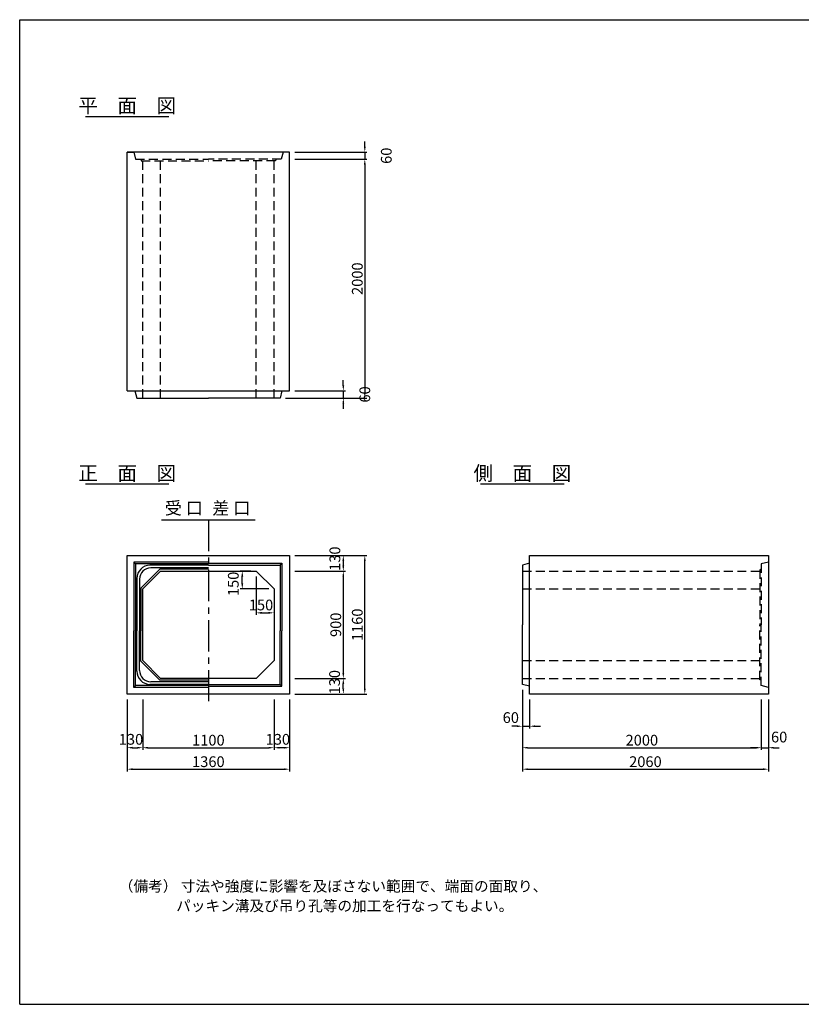
# Model space of a CAD drawing. Extents: x 350 to 12080, y 150 to 8400.
# Drawn here: x 350 to 6895, y 150 to 8400 of the extents above; entities that cross this region are included whole.
import ezdxf
from ezdxf.enums import TextEntityAlignment as Align

# ---------------------------------------------------------------- set-up
doc = ezdxf.new("R2010")
doc.units = 0
doc.header["$LTSCALE"] = 300
doc.header["$MEASUREMENT"] = 0
doc.linetypes.add('CENTER', pattern=[2, 1.25, -0.25, 0.25, -0.25])
doc.linetypes.add('HIDDEN', pattern=[0.375, 0.25, -0.125])
doc.layers.get('DEFPOINTS').update_dxf_attribs({"linetype": 'CONTINUOUS'})
for name, color, linetype in [('1HASEN', 5, 'CENTER'), ('HAIKIN', 2, 'CONTINUOUS'), ('HASEN', 4, 'HIDDEN'), ('SEIHIN', 3, 'CONTINUOUS'), ('SUNPOU', 1, 'CONTINUOUS')]:
    doc.layers.add(name, color=color, linetype=linetype)
doc.styles.get("Standard").update_dxf_attribs({"font": 'TXT.shx', "width": 0.8, "bigfont": 'BIGFONT.shx'})
doc.dimstyles.get("Standard").update_dxf_attribs({"dimtxt": 0.18, "dimasz": 0.18, "dimexe": 0.18, "dimexo": 0.0625, "dimgap": 0.09, "dimtad": 0, "dimtih": 1, "dimtoh": 1, "dimdec": 4, "dimzin": 0, "dimdsep": 46, "dimtxsty": 'STANDARD', "dimcen": 0.09, "dimadec": 0, "dimazin": 0, "dimtfac": 1, "dimtdec": 4, "dimtofl": 0, "dimtmove": 0, "dimatfit": 3, "dimfxl": 1, "dimtolj": 1, "dimtzin": 0, "dimarcsym": 0})

# ---------------------------------------------------------------- blocks, each defined once
blk = doc.blocks.new('*D3')
at = {"layer": 'DEFPOINTS', "color": 0}
for p in [(2610, 3780), (2610, 2880), (3060, 2880)]:
    blk.add_point(p, dxfattribs=at)
at = {"layer": 'SUNPOU', "color": 0}
for p, q in [((2655, 3780), (3078, 3780)), ((3060, 3735), (3060, 2925)), ((2655, 2880), (3078, 2880))]:
    blk.add_line(p, q, dxfattribs=at)
for points in [[(3052.5, 3735), (3067.5, 3735), (3060, 3780)], [(3052.5, 2925), (3067.5, 2925), (3060, 2880)]]:
    blk.add_solid(points, dxfattribs=at)
at = {"layer": 'SUNPOU', "color": 0, "insert": (2997, 3330), "char_height": 90, "attachment_point": 5, "rotation": 90}
blk.add_mtext('\\A1;900', dxfattribs=at)
blk = doc.blocks.new('*D2')
at = {"layer": 'DEFPOINTS', "color": 0}
for p in [(2610, 3910), (3240, 3910), (2610, 2750)]:
    blk.add_point(p, dxfattribs=at)
at = {"layer": 'SUNPOU', "color": 0}
for p, q in [((2655, 3910), (3258, 3910)), ((3240, 2795), (3240, 3865)), ((2655, 2750), (3258, 2750))]:
    blk.add_line(p, q, dxfattribs=at)
for points in [[(3232.5, 3865), (3247.5, 3865), (3240, 3910)], [(3232.5, 2795), (3247.5, 2795), (3240, 2750)]]:
    blk.add_solid(points, dxfattribs=at)
at = {"layer": 'SUNPOU', "color": 0, "insert": (3177, 3330), "char_height": 90, "attachment_point": 5, "rotation": 90}
blk.add_mtext('\\A1;1160', dxfattribs=at)
blk = doc.blocks.new('*D4')
at = {"layer": 'DEFPOINTS', "color": 0}
for p in [(2610, 2880), (3060, 2880), (2610, 2750)]:
    blk.add_point(p, dxfattribs=at)
at = {"layer": 'SUNPOU', "color": 0}
for p, q in [((2655, 2880), (3078, 2880)), ((3060, 2795), (3060, 2835)), ((2655, 2750), (3078, 2750))]:
    blk.add_line(p, q, dxfattribs=at)
for points in [[(3052.5, 2835), (3067.5, 2835), (3060, 2880)], [(3052.5, 2795), (3067.5, 2795), (3060, 2750)]]:
    blk.add_solid(points, dxfattribs=at)
at = {"layer": 'SUNPOU', "color": 0, "insert": (2986.9, 2848.8), "char_height": 90, "attachment_point": 5, "rotation": 90}
blk.add_mtext('\\A1;130', dxfattribs=at)
blk = doc.blocks.new('*D5')
at = {"layer": 'DEFPOINTS', "color": 0}
for p in [(2610, 3910), (2610, 3780), (3060, 3780)]:
    blk.add_point(p, dxfattribs=at)
at = {"layer": 'SUNPOU', "color": 0}
for p, q in [((2655, 3910), (3078, 3910)), ((3060, 3865), (3060, 3825)), ((2655, 3780), (3078, 3780))]:
    blk.add_line(p, q, dxfattribs=at)
for points in [[(3052.5, 3865), (3067.5, 3865), (3060, 3910)], [(3052.5, 3825), (3067.5, 3825), (3060, 3780)]]:
    blk.add_solid(points, dxfattribs=at)
at = {"layer": 'SUNPOU', "color": 0, "insert": (2989.4, 3883.8), "char_height": 90, "attachment_point": 5, "rotation": 90}
blk.add_mtext('\\A1;130', dxfattribs=at)
blk = doc.blocks.new('*D34')
at = {"layer": 'DEFPOINTS', "color": 0}
for p in [(2480, 2750), (2610, 2750), (2480, 2300)]:
    blk.add_point(p, dxfattribs=at)
at = {"layer": 'SUNPOU', "color": 0}
for p, q in [((2480, 2705), (2480, 2282)), ((2610, 2705), (2610, 2282)), ((2565, 2300), (2525, 2300))]:
    blk.add_line(p, q, dxfattribs=at)
for points in [[(2525, 2307.5), (2525, 2292.5), (2480, 2300)], [(2565, 2307.5), (2565, 2292.5), (2610, 2300)]]:
    blk.add_solid(points, dxfattribs=at)
at = {"layer": 'SUNPOU', "color": 0, "insert": (2511.8, 2370.3), "char_height": 90, "attachment_point": 5}
blk.add_mtext('\\A1;130', dxfattribs=at)
blk = doc.blocks.new('*D32')
at = {"layer": 'DEFPOINTS', "color": 0}
for p in [(1380, 2750), (2480, 2750), (2480, 2300)]:
    blk.add_point(p, dxfattribs=at)
at = {"layer": 'SUNPOU', "color": 0}
for p, q in [((1380, 2705), (1380, 2282)), ((2480, 2705), (2480, 2282)), ((1425, 2300), (2435, 2300))]:
    blk.add_line(p, q, dxfattribs=at)
for points in [[(1425, 2307.5), (1425, 2292.5), (1380, 2300)], [(2435, 2307.5), (2435, 2292.5), (2480, 2300)]]:
    blk.add_solid(points, dxfattribs=at)
at = {"layer": 'SUNPOU', "color": 0, "insert": (1930, 2363), "char_height": 90, "attachment_point": 5}
blk.add_mtext('\\A1;1100', dxfattribs=at)
blk = doc.blocks.new('*D33')
at = {"layer": 'DEFPOINTS', "color": 0}
for p in [(1250, 2750), (2610, 2750), (2610, 2120)]:
    blk.add_point(p, dxfattribs=at)
at = {"layer": 'SUNPOU', "color": 0}
for p, q in [((1250, 2705), (1250, 2102)), ((2610, 2705), (2610, 2102)), ((1295, 2120), (2565, 2120))]:
    blk.add_line(p, q, dxfattribs=at)
for points in [[(1295, 2127.5), (1295, 2112.5), (1250, 2120)], [(2565, 2127.5), (2565, 2112.5), (2610, 2120)]]:
    blk.add_solid(points, dxfattribs=at)
at = {"layer": 'SUNPOU', "color": 0, "insert": (1930, 2183), "char_height": 90, "attachment_point": 5}
blk.add_mtext('\\A1;1360', dxfattribs=at)
blk = doc.blocks.new('*D35')
at = {"layer": 'DEFPOINTS', "color": 0}
for p in [(1250, 2750), (1380, 2750), (1380, 2300)]:
    blk.add_point(p, dxfattribs=at)
at = {"layer": 'SUNPOU', "color": 0}
for p, q in [((1250, 2705), (1250, 2282)), ((1380, 2705), (1380, 2282)), ((1295, 2300), (1335, 2300))]:
    blk.add_line(p, q, dxfattribs=at)
for points in [[(1295, 2307.5), (1295, 2292.5), (1250, 2300)], [(1335, 2307.5), (1335, 2292.5), (1380, 2300)]]:
    blk.add_solid(points, dxfattribs=at)
at = {"layer": 'SUNPOU', "color": 0, "insert": (1282, 2370.3), "char_height": 90, "attachment_point": 5}
blk.add_mtext('\\A1;130', dxfattribs=at)
blk = doc.blocks.new('*D37')
at = {"layer": 'DEFPOINTS', "color": 0}
for p in [(2330, 3780), (2480, 3630), (2480, 3430)]:
    blk.add_point(p, dxfattribs=at)
at = {"layer": 'SUNPOU', "color": 0}
for p, q in [((2330, 3735), (2330, 3412)), ((2480, 3585), (2480, 3412)), ((2378, 3430), (2432, 3430))]:
    blk.add_line(p, q, dxfattribs=at)
for points in [[(2378, 3438), (2378, 3422), (2330, 3430)], [(2432, 3438), (2432, 3422), (2480, 3430)]]:
    blk.add_solid(points, dxfattribs=at)
at = {"layer": 'SUNPOU', "color": 0, "insert": (2370.8, 3495.9), "char_height": 90, "attachment_point": 5}
blk.add_mtext('\\A1;150', dxfattribs=at)
blk = doc.blocks.new('*D36')
at = {"layer": 'DEFPOINTS', "color": 0}
for p in [(2213.8, 3780), (2330, 3780), (2480, 3630)]:
    blk.add_point(p, dxfattribs=at)
at = {"layer": 'SUNPOU', "color": 0}
for p, q in [((2285, 3780), (2195.8, 3780)), ((2213.8, 3678), (2213.8, 3732)), ((2435, 3630), (2195.8, 3630))]:
    blk.add_line(p, q, dxfattribs=at)
for points in [[(2205.8, 3732), (2221.8, 3732), (2213.8, 3780)], [(2205.8, 3678), (2221.8, 3678), (2213.8, 3630)]]:
    blk.add_solid(points, dxfattribs=at)
at = {"layer": 'SUNPOU', "color": 0, "insert": (2138.8, 3672.6), "char_height": 90, "attachment_point": 5, "rotation": 90}
blk.add_mtext('\\A1;150', dxfattribs=at)
blk = doc.blocks.new('*D38')
at = {"layer": 'DEFPOINTS', "color": 0}
for p in [(2610, 7290), (2610, 7230), (3240, 7230)]:
    blk.add_point(p, dxfattribs=at)
at = {"layer": 'SUNPOU', "color": 0}
for p, q in [((3240, 7335), (3240, 7380)), ((2655, 7290), (3258, 7290)), ((3240, 7290), (3240, 7230)), ((2655, 7230), (3258, 7230)), ((3240, 7185), (3240, 7140))]:
    blk.add_line(p, q, dxfattribs=at)
for points in [[(3232.5, 7335), (3247.5, 7335), (3240, 7290)], [(3232.5, 7185), (3247.5, 7185), (3240, 7230)]]:
    blk.add_solid(points, dxfattribs=at)
at = {"layer": 'SUNPOU', "color": 0, "insert": (3420, 7260), "char_height": 90, "attachment_point": 5, "rotation": 90}
blk.add_mtext('\\A1;60', dxfattribs=at)
blk = doc.blocks.new('*D39')
at = {"layer": 'DEFPOINTS', "color": 0}
for p in [(2610, 7230), (2530, 5230), (3240, 5230)]:
    blk.add_point(p, dxfattribs=at)
at = {"layer": 'SUNPOU', "color": 0}
for p, q in [((2655, 7230), (3258, 7230)), ((3240, 7185), (3240, 5275)), ((2575, 5230), (3258, 5230))]:
    blk.add_line(p, q, dxfattribs=at)
for points in [[(3232.5, 7185), (3247.5, 7185), (3240, 7230)], [(3232.5, 5275), (3247.5, 5275), (3240, 5230)]]:
    blk.add_solid(points, dxfattribs=at)
at = {"layer": 'SUNPOU', "color": 0, "insert": (3177, 6230), "char_height": 90, "attachment_point": 5, "rotation": 90}
blk.add_mtext('\\A1;2000', dxfattribs=at)
blk = doc.blocks.new('*D40')
at = {"layer": 'DEFPOINTS', "color": 0}
for p in [(2610, 5290), (2530, 5230), (3060, 5230)]:
    blk.add_point(p, dxfattribs=at)
at = {"layer": 'SUNPOU', "color": 0}
for p, q in [((3060, 5335), (3060, 5380)), ((2655, 5290), (3078, 5290)), ((3060, 5290), (3060, 5230)), ((2575, 5230), (3078, 5230)), ((3060, 5185), (3060, 5140))]:
    blk.add_line(p, q, dxfattribs=at)
for points in [[(3052.5, 5335), (3067.5, 5335), (3060, 5290)], [(3052.5, 5185), (3067.5, 5185), (3060, 5230)]]:
    blk.add_solid(points, dxfattribs=at)
at = {"layer": 'SUNPOU', "color": 0, "insert": (3240, 5260), "char_height": 90, "attachment_point": 5, "rotation": 90}
blk.add_mtext('\\A1;60', dxfattribs=at)
blk = doc.blocks.new('*D41')
at = {"layer": 'DEFPOINTS', "color": 0}
for p in [(4560, 2830), (4620, 2750), (4620, 2480)]:
    blk.add_point(p, dxfattribs=at)
at = {"layer": 'SUNPOU', "color": 0}
for p, q in [((4560, 2785), (4560, 2462)), ((4620, 2705), (4620, 2462)), ((4515, 2480), (4470, 2480)), ((4560, 2480), (4620, 2480)), ((4665, 2480), (4710, 2480))]:
    blk.add_line(p, q, dxfattribs=at)
for points in [[(4515, 2487.5), (4515, 2472.5), (4560, 2480)], [(4665, 2487.5), (4665, 2472.5), (4620, 2480)]]:
    blk.add_solid(points, dxfattribs=at)
at = {"layer": 'SUNPOU', "color": 0, "insert": (4462.7, 2552.5), "char_height": 90, "attachment_point": 5}
blk.add_mtext('\\A1;60', dxfattribs=at)
blk = doc.blocks.new('*D42')
at = {"layer": 'DEFPOINTS', "color": 0}
for p in [(4560, 2830), (6560, 2750), (6560, 2300)]:
    blk.add_point(p, dxfattribs=at)
at = {"layer": 'SUNPOU', "color": 0}
for p, q in [((4560, 2785), (4560, 2282)), ((6560, 2705), (6560, 2282)), ((4605, 2300), (6515, 2300))]:
    blk.add_line(p, q, dxfattribs=at)
for points in [[(4605, 2307.5), (4605, 2292.5), (4560, 2300)], [(6515, 2307.5), (6515, 2292.5), (6560, 2300)]]:
    blk.add_solid(points, dxfattribs=at)
at = {"layer": 'SUNPOU', "color": 0, "insert": (5560, 2363), "char_height": 90, "attachment_point": 5}
blk.add_mtext('\\A1;2000', dxfattribs=at)
blk = doc.blocks.new('*D43')
at = {"layer": 'DEFPOINTS', "color": 0}
for p in [(6560, 2750), (6620, 2750), (6620, 2300)]:
    blk.add_point(p, dxfattribs=at)
at = {"layer": 'SUNPOU', "color": 0}
for p, q in [((6560, 2705), (6560, 2282)), ((6620, 2705), (6620, 2282)), ((6515, 2300), (6470, 2300)), ((6560, 2300), (6620, 2300)), ((6665, 2300), (6710, 2300))]:
    blk.add_line(p, q, dxfattribs=at)
for points in [[(6515, 2307.5), (6515, 2292.5), (6560, 2300)], [(6665, 2307.5), (6665, 2292.5), (6620, 2300)]]:
    blk.add_solid(points, dxfattribs=at)
at = {"layer": 'SUNPOU', "color": 0, "insert": (6709.9, 2389.1), "char_height": 90, "attachment_point": 5}
blk.add_mtext('\\A1;60', dxfattribs=at)
blk = doc.blocks.new('*D44')
at = {"layer": 'DEFPOINTS', "color": 0}
for p in [(4560, 2830), (6620, 2750), (6620, 2120)]:
    blk.add_point(p, dxfattribs=at)
at = {"layer": 'SUNPOU', "color": 0}
for p, q in [((4560, 2785), (4560, 2102)), ((6620, 2705), (6620, 2102)), ((4605, 2120), (6575, 2120))]:
    blk.add_line(p, q, dxfattribs=at)
for points in [[(4605, 2127.5), (4605, 2112.5), (4560, 2120)], [(6575, 2127.5), (6575, 2112.5), (6620, 2120)]]:
    blk.add_solid(points, dxfattribs=at)
at = {"layer": 'SUNPOU', "color": 0, "insert": (5590, 2183), "char_height": 90, "attachment_point": 5}
blk.add_mtext('\\A1;2060', dxfattribs=at)

msp = doc.modelspace()

# ---------------------------------------------------------------- linework, layer by layer
at = {"layer": '1HASEN', "ltscale": 0.7}
msp.add_line((1930, 4210), (1930, 2690), dxfattribs=at)
at = {"layer": 'HAIKIN'}
for p, q in [((350, 8400), (12080, 8400)), ((350, 150), (350, 8400)), ((350, 150), (12080, 150))]:
    msp.add_line(p, q, dxfattribs=at)
at = {"layer": 'HASEN'}
for p, q in [((1250, 7290), (1305, 7290)), ((1305, 7290), (1320, 7230)), ((2555, 7290), (2540, 7230)), ((2610, 7290), (2555, 7290)), ((1320, 7230), (1930, 7230)), ((1365, 7230), (1367.11592, 7218)), ((1367.11592, 7218), (1930, 7218)), ((1380, 5230), (1380, 7218)), ((1530, 5230), (1530, 7218)), ((2540, 7230), (1930, 7230)), ((2492.88408, 7218), (1930, 7218)), ((2330, 5230), (2330, 7218)), ((2480, 5230), (2480, 7218)), ((2495, 7230), (2492.88408, 7218)), ((6560, 3795), (6548, 3790.63236)), ((6620, 3855), (6560, 3840)), ((6560, 3840), (6560, 3330)), ((4560, 3780), (6548, 3780)), ((6548, 3790.63236), (6548, 3330)), ((4560, 3630), (6548, 3630)), ((6548, 2869.36764), (6548, 3330)), ((6560, 2820), (6560, 3330)), ((4560, 3030), (6548, 3030)), ((4560, 2880), (6548, 2880)), ((6560, 2865), (6548, 2869.36764)), ((6620, 2805), (6560, 2820))]:
    msp.add_line(p, q, dxfattribs=at)
at = {"layer": 'SEIHIN'}
for p, q in [((1250, 5290), (1250, 7290)), ((2610, 7290), (1250, 7290)), ((2610, 5290), (2610, 7290)), ((1250, 5290), (2610, 5290)), ((1315, 5290), (1330, 5230)), ((2545, 5290), (2530, 5230)), ((1330, 5230), (1930, 5230)), ((2530, 5230), (1930, 5230)), ((1250, 2750), (1250, 3910)), ((1250, 3910), (2610, 3910)), ((2610, 3910), (2610, 2750)), ((4620, 2750), (4620, 3910)), ((4620, 3910), (6620, 3910)), ((6620, 3910), (6620, 2750)), ((4620, 3845), (4560, 3830)), ((4560, 3830), (4560, 3330)), ((1380, 3630), (1530, 3780)), ((1530, 3780), (2330, 3780)), ((2330, 3780), (2480, 3630)), ((1380, 3030), (1380, 3630)), ((2480, 3630), (2480, 3030)), ((4560, 2830), (4560, 3330)), ((1380, 3030), (1530, 2880)), ((2330, 2880), (2480, 3030)), ((2330, 2880), (1530, 2880)), ((4620, 2815), (4560, 2830)), ((2610, 2750), (1250, 2750)), ((6620, 2750), (4620, 2750))]:
    msp.add_line(p, q, dxfattribs=at)
at = {"layer": 'SUNPOU'}
for p, q in [((900, 7590), (1600, 7590)), ((900, 4510), (1600, 4510)), ((4210, 4510), (4910, 4510)), ((1537.86224, 4210), (2322.38699, 4210)), ((1930, 3855), (1305, 3855)), ((1305, 3855), (1305, 3280)), ((1320, 3840), (1305, 3855)), ((1930, 3840), (1320, 3840)), ((1320, 3840), (1320, 3280)), ((1365, 3636.2132), (1523.7868, 3795)), ((1930, 3829), (1441, 3829)), ((1930, 3807), (1448, 3807)), ((1930, 3795), (1523.7868, 3795)), ((1930, 3845), (2545, 3845)), ((1930, 3830), (2530, 3830)), ((2530, 3830), (2545, 3845)), ((2530, 3830), (2530, 3280)), ((2545, 3845), (2545, 3280)), ((1331, 3719), (1331, 3280)), ((1353, 3712), (1353, 3280)), ((1365, 3636.2132), (1365, 3280)), ((1305, 2805), (1305, 3280)), ((1320, 2820), (1320, 3280)), ((1331, 2941), (1331, 3280)), ((1353, 2948), (1353, 3280)), ((1365, 3023.7868), (1365, 3280)), ((2530, 2830), (2530, 3280)), ((2545, 2815), (2545, 3280)), ((1365, 3023.7868), (1523.7868, 2865)), ((1320, 2820), (1305, 2805)), ((1930, 2805), (1305, 2805)), ((1930, 2820), (1320, 2820)), ((1930, 2831), (1441, 2831)), ((1930, 2853), (1448, 2853)), ((1930, 2865), (1523.7868, 2865)), ((1930, 2830), (2530, 2830)), ((1930, 2815), (2545, 2815)), ((2530, 2830), (2545, 2815))]:
    msp.add_line(p, q, dxfattribs=at)
for centre, radius, start, end in [((1441, 3719), 110, 90, 180), ((1448, 3712), 95, 90, 180), ((1441, 2941), 110, 180, 270), ((1448, 2948), 95, 180, 270)]:
    msp.add_arc(centre, radius, start, end, dxfattribs=at)

# ---------------------------------------------------------------- texts
for s, p in [('平\u3000面\u3000図', (1250, 7620)), ('正\u3000面\u3000図', (1250, 4540)), ('側\u3000面\u3000図', (4560, 4540))]:
    msp.add_text(s, height=120, dxfattribs=at).set_placement(p, align=Align.CENTER)
msp.add_text('受 口', height=105, dxfattribs=at).set_placement((1565.1725, 4222.20751), align=Align.BOTTOM_LEFT)
msp.add_text('差 口', height=105, dxfattribs=at).set_placement((2281.42156, 4222.20751), align=Align.BOTTOM_RIGHT)
for s, p in [('（備考） 寸法や強度に影響を及ぼさない範囲で、端面の面取り、', (1180, 1095)), ('パッキン溝及び吊り孔等の加工を行なってもよい。', (1660, 930))]:
    msp.add_text(s, height=90, dxfattribs=at).set_placement(p)

# ---------------------------------------------------------------- dimensions: what is measured, and where the dimension line sits
for base, p1, p2, picture, middle in [((3240, 7230), (2610, 7290), (2610, 7230), '*D38', (3420, 7260)), ((3240, 5230), (2610, 7230), (2530, 5230), '*D39', (3177, 6230)), ((3060, 5230), (2610, 5290), (2530, 5230), '*D40', (3240, 5260)), ((3240, 3910), (2610, 2750), (2610, 3910), '*D2', (3177, 3330)), ((3060, 2880), (2610, 3780), (2610, 2880), '*D3', (2997, 3330))]:
    dim = msp.add_linear_dim(base=base, p1=p1, p2=p2, angle=90, dimstyle='STANDARD', override={"dimscale": 30, "dimtxt": 3, "dimasz": 1.5, "dimexe": 0.6, "dimexo": 1.5, "dimgap": 0.6, "dimtad": 1, "dimtih": 0, "dimtoh": 0, "dimdec": 0, "dimzin": 8, "dimcen": 0, "dimaunit": 1, "dimtofl": 1, "dimtmove": 2, "dimtvp": 1, "dimtzin": 8}, dxfattribs=at)
    dim.commit()
    dim.dimension.update_dxf_attribs({"geometry": picture, "text_midpoint": middle})
for base, p1, p2, angle, override, picture, middle in [((3060, 3780), (2610, 3910), (2610, 3780), 90, {"dimscale": 30, "dimtxt": 3, "dimasz": 1.5, "dimexe": 0.6, "dimexo": 1.5, "dimgap": 0.6, "dimtad": 1, "dimtih": 0, "dimtoh": 0, "dimdec": 0, "dimzin": 8, "dimcen": 0, "dimaunit": 1, "dimtofl": 1, "dimtmove": 2, "dimtvp": 1, "dimtzin": 8}, '*D5', (2989.37218, 3883.84671)), ((2213.76744, 3780), (2480, 3630), (2330, 3780), 270, {"dimscale": 30, "dimtxt": 3, "dimasz": 1.6, "dimexe": 0.6, "dimexo": 1.5, "dimgap": 0.6, "dimtad": 1, "dimtih": 0, "dimtoh": 0, "dimdec": 0, "dimzin": 8, "dimcen": 0, "dimaunit": 1, "dimtofl": 1, "dimtmove": 2, "dimtvp": 1, "dimtzin": 8}, '*D36', (2138.84412, 3672.57628)), ((2480, 3430), (2330, 3780), (2480, 3630), 180, {"dimscale": 30, "dimtxt": 3, "dimasz": 1.6, "dimexe": 0.6, "dimexo": 1.5, "dimgap": 0.6, "dimtad": 1, "dimtih": 0, "dimtoh": 0, "dimdec": 0, "dimzin": 8, "dimcen": 0, "dimaunit": 1, "dimtofl": 1, "dimtmove": 2, "dimtvp": 1, "dimtzin": 8}, '*D37', (2370.81547, 3495.91781)), ((3060, 2880), (2610, 2750), (2610, 2880), 90, {"dimscale": 30, "dimtxt": 3, "dimasz": 1.5, "dimexe": 0.6, "dimexo": 1.5, "dimgap": 0.6, "dimtad": 1, "dimtih": 0, "dimtoh": 0, "dimdec": 0, "dimzin": 8, "dimcen": 0, "dimaunit": 1, "dimtofl": 1, "dimtmove": 2, "dimtvp": 1, "dimtzin": 8}, '*D4', (2986.90808, 2848.82416))]:
    dim = msp.add_linear_dim(base=base, p1=p1, p2=p2, angle=angle, dimstyle='STANDARD', override=override, dxfattribs=at)
    dim.commit()
    dim.dimension.update_dxf_attribs({"geometry": picture, "text_midpoint": middle, "dimtype": 160})
for base, p1, p2, picture, middle in [((4620, 2480), (4560, 2830), (4620, 2750), '*D41', (4462.68871, 2552.50353)), ((1380, 2300), (1250, 2750), (1380, 2750), '*D35', (1282.03246, 2370.27153)), ((2480, 2300), (2610, 2750), (2480, 2750), '*D34', (2511.80941, 2370.27153)), ((6620, 2300), (6560, 2750), (6620, 2750), '*D43', (6709.87849, 2389.14103))]:
    dim = msp.add_linear_dim(base=base, p1=p1, p2=p2, dimstyle='STANDARD', override={"dimscale": 30, "dimtxt": 3, "dimasz": 1.5, "dimexe": 0.6, "dimexo": 1.5, "dimgap": 0.6, "dimtad": 1, "dimtih": 0, "dimtoh": 0, "dimdec": 0, "dimzin": 8, "dimcen": 0, "dimaunit": 1, "dimtofl": 1, "dimtmove": 2, "dimtvp": 1, "dimtzin": 8}, dxfattribs=at)
    dim.commit()
    dim.dimension.update_dxf_attribs({"geometry": picture, "text_midpoint": middle, "dimtype": 160})
for base, p1, p2, picture, middle in [((6560, 2300), (4560, 2830), (6560, 2750), '*D42', (5560, 2363)), ((6620, 2120), (4560, 2830), (6620, 2750), '*D44', (5590, 2183)), ((2610, 2120), (1250, 2750), (2610, 2750), '*D33', (1930, 2183)), ((2480, 2300), (1380, 2750), (2480, 2750), '*D32', (1930, 2363))]:
    dim = msp.add_linear_dim(base=base, p1=p1, p2=p2, dimstyle='STANDARD', override={"dimscale": 30, "dimtxt": 3, "dimasz": 1.5, "dimexe": 0.6, "dimexo": 1.5, "dimgap": 0.6, "dimtad": 1, "dimtih": 0, "dimtoh": 0, "dimdec": 0, "dimzin": 8, "dimcen": 0, "dimaunit": 1, "dimtofl": 1, "dimtmove": 2, "dimtvp": 1, "dimtzin": 8}, dxfattribs=at)
    dim.commit()
    dim.dimension.update_dxf_attribs({"geometry": picture, "text_midpoint": middle})

doc.saveas('drawing.dxf')
